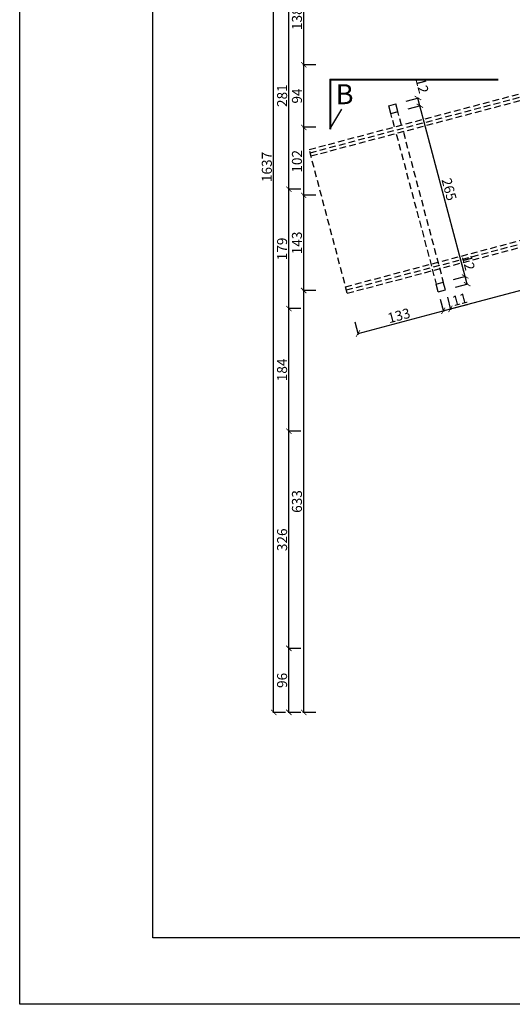
# Model space of a CAD drawing. Units: millimetres. Extents: x 109976 to 117286, y -70353 to -6884.
# Drawn here: x 109976 to 110716, y -19372 to -17894 of the extents above; entities that cross this region are included whole.
import ezdxf

# ---------------------------------------------------------------- set-up
doc = ezdxf.new("R2010")
doc.units = ezdxf.units.MM
doc.linetypes.add('DASHED', pattern=[0.75, 0.5, -0.25])
doc.layers.add('OPISY', color=3, linetype='Continuous')
doc.layers.add('WYMIARY', color=22, linetype='Continuous')
doc.styles.get("Standard").update_dxf_attribs({"font": 'arial.ttf'})
doc.dimstyles.new('ISO-25', dxfattribs={"dimtxt": 15, "dimasz": 8, "dimexe": 1.25, "dimexo": 0.625, "dimtad": 1, "dimdec": 0, "dimtxsty": 'Standard', "dimblk": 'ARCHTICK', "dimcen": 2.5, "dimclrd": 22, "dimclre": 22, "dimclrt": 54, "dimadec": 0, "dimazin": 0, "dimtfac": 1, "dimtdec": 0, "dimtmove": 0, "dimatfit": 3, "dimldrblk": 'ARCHTICK', "dimfxl": 0, "dimarcsym": 0})

# ---------------------------------------------------------------- blocks, each defined once
blk = doc.blocks.new('_ARCHTICK')
at = {"color": 0, "linetype": 'ByBlock', "const_width": 0.15}
blk.add_lwpolyline([(-0.5, -0.5), (0.5, 0.5)], dxfattribs=at)
blk = doc.blocks.new('*D940')
at = {"layer": 'Defpoints', "color": 0, "transparency": 16777216}
for p in [(110402.6, -18300.6), (111603.1, -18300.6), (111606.1, -18933.6)]:
    blk.add_point(p, dxfattribs=at)
at = {"layer": 'WYMIARY', "color": 22, "lineweight": -2, "transparency": 16777216}
for p, q in [((110420.6, -18300.6), (110401.4, -18300.6)), ((110402.6, -18933.6), (110402.6, -18300.6)), ((110420.6, -18933.6), (110401.4, -18933.6))]:
    blk.add_line(p, q, dxfattribs=at)
at = {"layer": 'WYMIARY', "color": 22, "lineweight": -2, "transparency": 16777216, "xscale": 8, "yscale": 8, "zscale": 8}
for p, rotation in [((110402.6, -18300.6), 90), ((110402.6, -18933.6), 270)]:
    blk.add_blockref('_ARCHTICK', p, dxfattribs=dict(at, rotation=rotation))
at = {"layer": 'WYMIARY', "color": 54, "transparency": 16777216, "insert": (110394.4, -18617.1), "char_height": 15, "attachment_point": 5, "rotation": 90}
blk.add_mtext('633', dxfattribs=at)
blk = doc.blocks.new('*D941')
at = {"layer": 'Defpoints', "color": 0, "transparency": 16777216}
for p in [(110402.6, -18157.6), (111603.1, -18157.6), (111603.1, -18300.6)]:
    blk.add_point(p, dxfattribs=at)
at = {"layer": 'WYMIARY', "color": 22, "lineweight": -2, "transparency": 16777216}
for p, q in [((110420.6, -18157.6), (110401.4, -18157.6)), ((110402.6, -18300.6), (110402.6, -18157.6)), ((110420.6, -18300.6), (110401.4, -18300.6))]:
    blk.add_line(p, q, dxfattribs=at)
at = {"layer": 'WYMIARY', "color": 22, "lineweight": -2, "transparency": 16777216, "xscale": 8, "yscale": 8, "zscale": 8}
for p, rotation in [((110402.6, -18157.6), 90), ((110402.6, -18300.6), 270)]:
    blk.add_blockref('_ARCHTICK', p, dxfattribs=dict(at, rotation=rotation))
at = {"layer": 'WYMIARY', "color": 54, "transparency": 16777216, "insert": (110394.4, -18229.1), "char_height": 15, "attachment_point": 5, "rotation": 90}
blk.add_mtext('143', dxfattribs=at)
blk = doc.blocks.new('*D942')
at = {"layer": 'Defpoints', "color": 0, "transparency": 16777216}
for p in [(110402.6, -18055.6), (111127.1, -18055.6), (111603.1, -18157.6)]:
    blk.add_point(p, dxfattribs=at)
at = {"layer": 'WYMIARY', "color": 22, "lineweight": -2, "transparency": 16777216}
for p, q in [((110420.6, -18055.6), (110401.4, -18055.6)), ((110402.6, -18157.6), (110402.6, -18055.6)), ((110420.6, -18157.6), (110401.4, -18157.6))]:
    blk.add_line(p, q, dxfattribs=at)
at = {"layer": 'WYMIARY', "color": 22, "lineweight": -2, "transparency": 16777216, "xscale": 8, "yscale": 8, "zscale": 8}
for p, rotation in [((110402.6, -18055.6), 90), ((110402.6, -18157.6), 270)]:
    blk.add_blockref('_ARCHTICK', p, dxfattribs=dict(at, rotation=rotation))
at = {"layer": 'WYMIARY', "color": 54, "transparency": 16777216, "insert": (110394.4, -18106.6), "char_height": 15, "attachment_point": 5, "rotation": 90}
blk.add_mtext('102', dxfattribs=at)
blk = doc.blocks.new('*D943')
at = {"layer": 'Defpoints', "color": 0, "transparency": 16777216}
for p in [(110402.6, -17961.6), (111127.1, -17961.6), (111127.1, -18055.6)]:
    blk.add_point(p, dxfattribs=at)
at = {"layer": 'WYMIARY', "color": 22, "lineweight": -2, "transparency": 16777216}
for p, q in [((110420.6, -17961.6), (110401.4, -17961.6)), ((110402.6, -18055.6), (110402.6, -17961.6)), ((110420.6, -18055.6), (110401.4, -18055.6))]:
    blk.add_line(p, q, dxfattribs=at)
at = {"layer": 'WYMIARY', "color": 22, "lineweight": -2, "transparency": 16777216, "xscale": 8, "yscale": 8, "zscale": 8}
for p, rotation in [((110402.6, -17961.6), 90), ((110402.6, -18055.6), 270)]:
    blk.add_blockref('_ARCHTICK', p, dxfattribs=dict(at, rotation=rotation))
at = {"layer": 'WYMIARY', "color": 54, "transparency": 16777216, "insert": (110394.4, -18008.6), "char_height": 15, "attachment_point": 5, "rotation": 90}
blk.add_mtext('94', dxfattribs=at)
blk = doc.blocks.new('*D944')
at = {"layer": 'Defpoints', "color": 0, "transparency": 16777216}
for p in [(110402.6, -17823.6), (111607.1, -17823.6), (111127.1, -17961.6)]:
    blk.add_point(p, dxfattribs=at)
at = {"layer": 'WYMIARY', "color": 22, "lineweight": -2, "transparency": 16777216}
for p, q in [((110420.6, -17823.6), (110401.4, -17823.6)), ((110402.6, -17961.6), (110402.6, -17823.6)), ((110420.6, -17961.6), (110401.4, -17961.6))]:
    blk.add_line(p, q, dxfattribs=at)
at = {"layer": 'WYMIARY', "color": 22, "lineweight": -2, "transparency": 16777216, "xscale": 8, "yscale": 8, "zscale": 8}
for p, rotation in [((110402.6, -17823.6), 90), ((110402.6, -17961.6), 270)]:
    blk.add_blockref('_ARCHTICK', p, dxfattribs=dict(at, rotation=rotation))
at = {"layer": 'WYMIARY', "color": 54, "transparency": 16777216, "insert": (110394.4, -17892.6), "char_height": 15, "attachment_point": 5, "rotation": 90}
blk.add_mtext('138', dxfattribs=at)
blk = doc.blocks.new('*D961')
at = {"layer": 'Defpoints', "color": 0, "transparency": 16777216}
for p in [(110380.4, -18837.6), (111606.1, -18837.6), (111606.1, -18933.6)]:
    blk.add_point(p, dxfattribs=at)
at = {"layer": 'WYMIARY', "color": 22, "lineweight": -2, "transparency": 16777216}
for p, q in [((110398.4, -18837.6), (110379.2, -18837.6)), ((110380.4, -18933.6), (110380.4, -18837.6)), ((110398.4, -18933.6), (110379.2, -18933.6))]:
    blk.add_line(p, q, dxfattribs=at)
at = {"layer": 'WYMIARY', "color": 22, "lineweight": -2, "transparency": 16777216, "xscale": 8, "yscale": 8, "zscale": 8}
for p, rotation in [((110380.4, -18837.6), 90), ((110380.4, -18933.6), 270)]:
    blk.add_blockref('_ARCHTICK', p, dxfattribs=dict(at, rotation=rotation))
at = {"layer": 'WYMIARY', "color": 54, "transparency": 16777216, "insert": (110372.1, -18885.6), "char_height": 15, "attachment_point": 5, "rotation": 90}
blk.add_mtext('96', dxfattribs=at)
blk = doc.blocks.new('*D962')
at = {"layer": 'Defpoints', "color": 0, "transparency": 16777216}
for p in [(110380.4, -18511.6), (111606.1, -18511.6), (111606.1, -18837.6)]:
    blk.add_point(p, dxfattribs=at)
at = {"layer": 'WYMIARY', "color": 22, "lineweight": -2, "transparency": 16777216}
for p, q in [((110398.4, -18511.6), (110379.2, -18511.6)), ((110380.4, -18837.6), (110380.4, -18511.6)), ((110398.4, -18837.6), (110379.2, -18837.6))]:
    blk.add_line(p, q, dxfattribs=at)
at = {"layer": 'WYMIARY', "color": 22, "lineweight": -2, "transparency": 16777216, "xscale": 8, "yscale": 8, "zscale": 8}
for p, rotation in [((110380.4, -18511.6), 90), ((110380.4, -18837.6), 270)]:
    blk.add_blockref('_ARCHTICK', p, dxfattribs=dict(at, rotation=rotation))
at = {"layer": 'WYMIARY', "color": 54, "transparency": 16777216, "insert": (110372.1, -18674.6), "char_height": 15, "attachment_point": 5, "rotation": 90}
blk.add_mtext('326', dxfattribs=at)
blk = doc.blocks.new('*D963')
at = {"layer": 'Defpoints', "color": 0, "transparency": 16777216}
for p in [(110380.4, -18327.6), (111284.1, -18327.6), (111606.1, -18511.6)]:
    blk.add_point(p, dxfattribs=at)
at = {"layer": 'WYMIARY', "color": 22, "lineweight": -2, "transparency": 16777216}
for p, q in [((110398.4, -18327.6), (110379.2, -18327.6)), ((110380.4, -18511.6), (110380.4, -18327.6)), ((110398.4, -18511.6), (110379.2, -18511.6))]:
    blk.add_line(p, q, dxfattribs=at)
at = {"layer": 'WYMIARY', "color": 22, "lineweight": -2, "transparency": 16777216, "xscale": 8, "yscale": 8, "zscale": 8}
for p, rotation in [((110380.4, -18327.6), 90), ((110380.4, -18511.6), 270)]:
    blk.add_blockref('_ARCHTICK', p, dxfattribs=dict(at, rotation=rotation))
at = {"layer": 'WYMIARY', "color": 54, "transparency": 16777216, "insert": (110372.1, -18419.6), "char_height": 15, "attachment_point": 5, "rotation": 90}
blk.add_mtext('184', dxfattribs=at)
blk = doc.blocks.new('*D964')
at = {"layer": 'Defpoints', "color": 0, "transparency": 16777216}
for p in [(110380.4, -18148.6), (111284.1, -18148.6), (111284.1, -18327.6)]:
    blk.add_point(p, dxfattribs=at)
at = {"layer": 'WYMIARY', "color": 22, "lineweight": -2, "transparency": 16777216}
for p, q in [((110398.4, -18148.6), (110379.2, -18148.6)), ((110380.4, -18327.6), (110380.4, -18148.6)), ((110398.4, -18327.6), (110379.2, -18327.6))]:
    blk.add_line(p, q, dxfattribs=at)
at = {"layer": 'WYMIARY', "color": 22, "lineweight": -2, "transparency": 16777216, "xscale": 8, "yscale": 8, "zscale": 8}
for p, rotation in [((110380.4, -18148.6), 90), ((110380.4, -18327.6), 270)]:
    blk.add_blockref('_ARCHTICK', p, dxfattribs=dict(at, rotation=rotation))
at = {"layer": 'WYMIARY', "color": 54, "transparency": 16777216, "insert": (110372.1, -18238.1), "char_height": 15, "attachment_point": 5, "rotation": 90}
blk.add_mtext('179', dxfattribs=at)
blk = doc.blocks.new('*D965')
at = {"layer": 'Defpoints', "color": 0, "transparency": 16777216}
for p in [(110380.4, -17867.6), (111127.1, -17867.6), (111284.1, -18148.6)]:
    blk.add_point(p, dxfattribs=at)
at = {"layer": 'WYMIARY', "color": 22, "lineweight": -2, "transparency": 16777216}
for p, q in [((110398.4, -17867.6), (110379.2, -17867.6)), ((110380.4, -18148.6), (110380.4, -17867.6)), ((110398.4, -18148.6), (110379.2, -18148.6))]:
    blk.add_line(p, q, dxfattribs=at)
at = {"layer": 'WYMIARY', "color": 22, "lineweight": -2, "transparency": 16777216, "xscale": 8, "yscale": 8, "zscale": 8}
for p, rotation in [((110380.4, -17867.6), 90), ((110380.4, -18148.6), 270)]:
    blk.add_blockref('_ARCHTICK', p, dxfattribs=dict(at, rotation=rotation))
at = {"layer": 'WYMIARY', "color": 54, "transparency": 16777216, "insert": (110372.1, -18008.1), "char_height": 15, "attachment_point": 5, "rotation": 90}
blk.add_mtext('281', dxfattribs=at)
blk = doc.blocks.new('*D967')
at = {"layer": 'Defpoints', "color": 0, "transparency": 16777216}
for p in [(110357.5, -17296.6), (111610.1, -17296.6), (111606.1, -18933.6)]:
    blk.add_point(p, dxfattribs=at)
at = {"layer": 'WYMIARY', "color": 22, "lineweight": -2, "transparency": 16777216}
for p, q in [((110375.5, -17296.6), (110356.3, -17296.6)), ((110357.5, -18933.6), (110357.5, -17296.6)), ((110375.5, -18933.6), (110356.3, -18933.6))]:
    blk.add_line(p, q, dxfattribs=at)
at = {"layer": 'WYMIARY', "color": 22, "lineweight": -2, "transparency": 16777216, "xscale": 8, "yscale": 8, "zscale": 8}
for p, rotation in [((110357.5, -17296.6), 90), ((110357.5, -18933.6), 270)]:
    blk.add_blockref('_ARCHTICK', p, dxfattribs=dict(at, rotation=rotation))
at = {"layer": 'WYMIARY', "color": 54, "transparency": 16777216, "insert": (110349.2, -18115.1), "char_height": 15, "attachment_point": 5, "rotation": 90}
blk.add_mtext('1637', dxfattribs=at)
blk = doc.blocks.new('*D1278')
at = {"layer": 'Defpoints', "color": 0, "transparency": 16777216}
for p in [(110604.6, -18302.5), (110615.2, -18299.6), (110622.8, -18328.1)]:
    blk.add_point(p, dxfattribs=at)
at = {"layer": 'WYMIARY', "color": 22, "lineweight": -2, "transparency": 16777216}
for p, q in [((110607.5, -18313.6), (110612.5, -18332.2)), ((110618.2, -18310.7), (110623.1, -18329.4)), ((110622.8, -18328.1), (110648.3, -18321.3)), ((110612.1, -18331), (110622.8, -18328.1))]:
    blk.add_line(p, q, dxfattribs=at)
at = {"layer": 'WYMIARY', "color": 22, "lineweight": -2, "transparency": 16777216, "xscale": 8, "yscale": 8, "zscale": 8}
for p, rotation in [((110622.8, -18328.1), 14.90058677583649), ((110612.1, -18331), 194.9005867758365)]:
    blk.add_blockref('_ARCHTICK', p, dxfattribs=dict(at, rotation=rotation))
at = {"layer": 'WYMIARY', "color": 54, "transparency": 16777216, "insert": (110637.3, -18315.8), "char_height": 15, "attachment_point": 5, "rotation": 14.9006}
blk.add_mtext('11', dxfattribs=at)
blk = doc.blocks.new('*D1279')
at = {"layer": 'Defpoints', "color": 0, "transparency": 16777216}
for p in [(110897.2, -18255.1), (110897.2, -18255.1), (110615.2, -18299.6)]:
    blk.add_point(p, dxfattribs=at)
at = {"layer": 'WYMIARY', "color": 22, "lineweight": -2, "transparency": 16777216}
for p, q in [((110622.8, -18328.1), (110897.2, -18255.1)), ((110897.2, -18255.1), (110897.5, -18256.3)), ((110618.2, -18310.7), (110623.1, -18329.4))]:
    blk.add_line(p, q, dxfattribs=at)
at = {"layer": 'WYMIARY', "color": 22, "lineweight": -2, "transparency": 16777216, "xscale": 8, "yscale": 8, "zscale": 8}
for p, rotation in [((110897.2, -18255.1), 14.90058677583649), ((110622.8, -18328.1), 194.9005867758365)]:
    blk.add_blockref('_ARCHTICK', p, dxfattribs=dict(at, rotation=rotation))
at = {"layer": 'WYMIARY', "color": 54, "transparency": 16777216, "insert": (110757.8, -18283.6), "char_height": 15, "attachment_point": 5, "rotation": 14.9006}
blk.add_mtext('284', dxfattribs=at)
blk = doc.blocks.new('*D1280')
at = {"layer": 'Defpoints', "color": 0, "transparency": 16777216}
for p in [(110596, -18270.4), (110468, -18304.5), (110612.1, -18331)]:
    blk.add_point(p, dxfattribs=at)
at = {"layer": 'WYMIARY', "color": 22, "lineweight": -2, "transparency": 16777216}
for p, q in [((110607.5, -18313.6), (110612.5, -18332.2)), ((110484.1, -18365), (110612.1, -18331)), ((110479.5, -18347.7), (110484.4, -18366.3))]:
    blk.add_line(p, q, dxfattribs=at)
at = {"layer": 'WYMIARY', "color": 22, "lineweight": -2, "transparency": 16777216, "xscale": 8, "yscale": 8, "zscale": 8}
for p, rotation in [((110612.1, -18331), 14.9005867757999), ((110484.1, -18365), 194.9005867757999)]:
    blk.add_blockref('_ARCHTICK', p, dxfattribs=dict(at, rotation=rotation))
at = {"layer": 'WYMIARY', "color": 54, "transparency": 16777216, "insert": (110546, -18340), "char_height": 15, "attachment_point": 5, "rotation": 14.9006}
blk.add_mtext('133', dxfattribs=at)
blk = doc.blocks.new('*D1288')
at = {"layer": 'Defpoints', "color": 0, "transparency": 16777216}
for p in [(110612.1, -18288), (110644.9, -18279.4), (110615.2, -18299.6)]:
    blk.add_point(p, dxfattribs=at)
at = {"layer": 'WYMIARY', "color": 22, "lineweight": -2, "transparency": 16777216}
for p, q in [((110644.9, -18279.4), (110637.4, -18251.2)), ((110627.5, -18284), (110646.1, -18279)), ((110630.6, -18295.6), (110649.2, -18290.6)), ((110648, -18291), (110644.9, -18279.4))]:
    blk.add_line(p, q, dxfattribs=at)
at = {"layer": 'WYMIARY', "color": 22, "lineweight": -2, "transparency": 16777216, "xscale": 8, "yscale": 8, "zscale": 8}
for p, rotation in [((110644.9, -18279.4), 104.8352522200923), ((110648, -18291), 284.8352522200923)]:
    blk.add_blockref('_ARCHTICK', p, dxfattribs=dict(at, rotation=rotation))
at = {"layer": 'WYMIARY', "color": 54, "transparency": 16777216, "insert": (110648, -18259.3), "char_height": 15, "attachment_point": 5, "rotation": 284.8353}
blk.add_mtext('12', dxfattribs=at)
blk = doc.blocks.new('*D1289')
at = {"layer": 'Defpoints', "color": 0, "transparency": 16777216}
for p in [(110577, -18023.2), (110544, -18032), (110612.1, -18288)]:
    blk.add_point(p, dxfattribs=at)
at = {"layer": 'WYMIARY', "color": 22, "lineweight": -2, "transparency": 16777216}
for p, q in [((110559.6, -18027.8), (110578.2, -18022.9)), ((110644.9, -18279.4), (110577, -18023.2)), ((110627.5, -18284), (110646.1, -18279))]:
    blk.add_line(p, q, dxfattribs=at)
at = {"layer": 'WYMIARY', "color": 22, "lineweight": -2, "transparency": 16777216, "xscale": 8, "yscale": 8, "zscale": 8}
for p, rotation in [((110577, -18023.2), 104.8352522200923), ((110644.9, -18279.4), 284.8352522200923)]:
    blk.add_blockref('_ARCHTICK', p, dxfattribs=dict(at, rotation=rotation))
at = {"layer": 'WYMIARY', "color": 54, "transparency": 16777216, "insert": (110619, -18149.2), "char_height": 15, "attachment_point": 5, "rotation": 284.8353}
blk.add_mtext('265', dxfattribs=at)
blk = doc.blocks.new('*D1290')
at = {"layer": 'Defpoints', "color": 0, "transparency": 16777216}
for p in [(110574, -18011.6), (110540.9, -18020.4), (110544, -18032)]:
    blk.add_point(p, dxfattribs=at)
at = {"layer": 'WYMIARY', "color": 22, "lineweight": -2, "transparency": 16777216}
for p, q in [((110556.6, -18016.2), (110575.2, -18011.3)), ((110577, -18023.2), (110574, -18011.6)), ((110559.6, -18027.8), (110578.2, -18022.9))]:
    blk.add_line(p, q, dxfattribs=at)
at = {"layer": 'WYMIARY', "color": 22, "lineweight": -2, "transparency": 16777216, "xscale": 8, "yscale": 8, "zscale": 8}
for p, rotation in [((110574, -18011.6), 104.8352522200923), ((110577, -18023.2), 284.8352522200923)]:
    blk.add_blockref('_ARCHTICK', p, dxfattribs=dict(at, rotation=rotation))
at = {"layer": 'WYMIARY', "color": 54, "transparency": 16777216, "insert": (110578.6, -17993.6), "char_height": 15, "attachment_point": 5, "rotation": 284.8353}
blk.add_mtext('12', dxfattribs=at)

msp = doc.modelspace()

# ---------------------------------------------------------------- linework, layer by layer
at = {"color": 1, "linetype": 'DASHED', "ltscale": 20}
for p, q in [((110410.9, -18088.9), (111127.1, -17899.2)), ((110412.2, -18093.8), (110850.3, -17977.7)), ((110413.4, -18098.6), (110851.6, -17982.5)), ((110533.3, -18034.8), (110544, -18032)), ((110538.7, -18055.1), (110533.3, -18034.8)), ((110549.4, -18052.3), (110544, -18032)), ((110541.6, -18065.7), (110601.5, -18290.9)), ((110552.2, -18062.9), (110612.1, -18288)), ((110468, -18304.5), (110410.9, -18088.9)), ((110468, -18304.5), (111127.1, -18129.9)), ((110465.4, -18294.8), (110903.8, -18178.7)), ((110466.7, -18299.7), (110905.1, -18183.5))]:
    msp.add_line(p, q, dxfattribs=at)
at = {"color": 5}
for p, q in [((110441.8, -17983.2), (110694.6, -17983.2)), ((110441.8, -17983.2), (110441.8, -18058.2)), ((110441.8, -17984.2), (110694.6, -17984.2)), ((110442.8, -17983.2), (110442.8, -18058.2)), ((110530.2, -18023.2), (110540.9, -18020.4)), ((110533.3, -18034.8), (110530.2, -18023.2)), ((110544, -18032), (110540.9, -18020.4)), ((110441.8, -18058.2), (110459.6, -18028.1)), ((110533.3, -18034.8), (110544, -18032)), ((110601.5, -18290.9), (110612.1, -18288)), ((110604.6, -18302.5), (110601.5, -18290.9)), ((110615.2, -18299.6), (110612.1, -18288)), ((110604.6, -18302.5), (110615.2, -18299.6))]:
    msp.add_line(p, q, dxfattribs=at)
at = {"layer": 'WYMIARY', "color": 1}
for points in [[(109976.3, -13820.7), (117285.7, -13820.7), (117285.7, -19371.7), (109976.3, -19371.7)], [(110176.3, -13920.7), (117185.7, -13920.7), (117185.7, -19271.7), (110176.3, -19271.7)]]:
    msp.add_lwpolyline(points, close=True, dxfattribs=at)

# ---------------------------------------------------------------- texts
at = {"layer": 'OPISY', "insert": (110450.5, -17990.9), "char_height": 30, "width": 201.607, "attachment_point": 1}
msp.add_mtext('{\\fArial|b0|i0|c238|p34;B}', dxfattribs=at)

# ---------------------------------------------------------------- dimensions: what is measured, and where the dimension line sits
at = {"layer": 'WYMIARY', "color": 1}
for base, p2, picture, middle in [((110357.5, -17296.6), (111610.1, -17296.6), '*D967', (110349.2, -18115.1)), ((110402.6, -18300.6), (111603.1, -18300.6), '*D940', (110394.4, -18617.1)), ((110380.4, -18837.6), (111606.1, -18837.6), '*D961', (110372.1, -18885.6))]:
    dim = msp.add_linear_dim(base=base, p1=(111606.1, -18933.6), p2=p2, angle=90, dimstyle='ISO-25', dxfattribs=at)
    dim.commit()
    dim.dimension.update_dxf_attribs({"geometry": picture, "text_midpoint": middle})
for base, p1, p2, angle, picture, middle in [((110402.6, -17823.6), (111127.1, -17961.6), (111607.1, -17823.6), 90, '*D944', (110394.4, -17892.6)), ((110380.4, -17867.6), (111284.1, -18148.6), (111127.1, -17867.6), 90, '*D965', (110372.1, -18008.1)), ((110402.6, -17961.6), (111127.1, -18055.6), (111127.1, -17961.6), 90, '*D943', (110394.4, -18008.6)), ((110577, -18023.2), (110612.1, -18288), (110544, -18032), 284.8353, '*D1289', (110619, -18149.2)), ((110402.6, -18055.6), (111603.1, -18157.6), (111127.1, -18055.6), 90, '*D942', (110394.4, -18106.6)), ((110380.4, -18148.6), (111284.1, -18327.6), (111284.1, -18148.6), 90, '*D964', (110372.1, -18238.1)), ((110402.6, -18157.6), (111603.1, -18300.6), (111603.1, -18157.6), 90, '*D941', (110394.4, -18229.1)), ((110897.2, -18255.1), (110615.2, -18299.6), (110897.2, -18255.1), 194.9006, '*D1279', (110757.8, -18283.6)), ((110380.4, -18327.6), (111606.1, -18511.6), (111284.1, -18327.6), 90, '*D963', (110372.1, -18419.6)), ((110380.4, -18511.6), (111606.1, -18837.6), (111606.1, -18511.6), 90, '*D962', (110372.1, -18674.6))]:
    dim = msp.add_linear_dim(base=base, p1=p1, p2=p2, angle=angle, dimstyle='ISO-25', override={"dimtmove": 1}, dxfattribs=at)
    dim.commit()
    dim.dimension.update_dxf_attribs({"geometry": picture, "text_midpoint": middle})
dim = msp.add_linear_dim(base=(110574, -18011.6), p1=(110544, -18032), p2=(110540.9, -18020.4), angle=284.8353, dimstyle='ISO-25', override={"dimtmove": 1}, dxfattribs=at)
dim.commit()
dim.dimension.update_dxf_attribs({"geometry": '*D1290', "text_midpoint": (110570.7, -17995.7), "dimtype": 160})
for p1, p2, distance, picture, middle in [((110615.2, -18299.6), (110612.1, -18288), -33.9, '*D1288', (110648, -18259.3)), ((110467.9815, -18304.4966), (110596.038, -18270.422), -62.6576, '*D1280', (110545.9903, -18340)), ((110604.6, -18302.5), (110615.2, -18299.6), -29.5, '*D1278', (110637.3, -18315.8))]:
    dim = msp.add_aligned_dim(p1=p1, p2=p2, distance=distance, dimstyle='ISO-25', dxfattribs=at)
    dim.commit()
    dim.dimension.update_dxf_attribs({"geometry": picture, "text_midpoint": middle})

doc.saveas('drawing.dxf')
